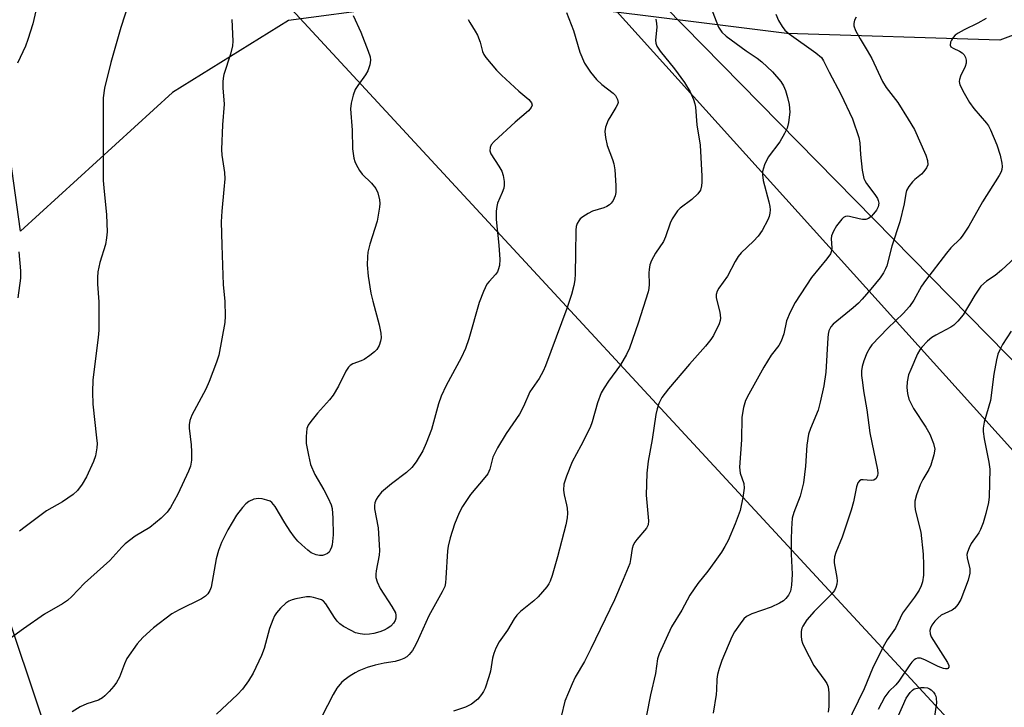
# Model space of a CAD drawing. Units: inches. Extents: x 1285768 to 1291768, y 569447 to 573448.
# Drawn here: x 1290517 to 1290756, y 571951 to 572117 of the extents above; entities that cross this region are included whole.
import ezdxf

# ---------------------------------------------------------------- set-up
doc = ezdxf.new("R2010")
doc.units = ezdxf.units.IN
doc.header["$MEASUREMENT"] = 0
for name, color, linetype in [('NTRL-Farm Land', 3, 'Continuous'), ('NTRL-Pasture Land', 2, 'Continuous'), ('Undefined', 1, 'Continuous'), ('UTIL-Cross Country Transmission Line', 1, 'Continuous')]:
    doc.layers.add(name, color=color, linetype=linetype)

msp = doc.modelspace()

# ---------------------------------------------------------------- linework, layer by layer
at = {"layer": 'NTRL-Farm Land'}
msp.add_polyline3d([(1290912.36, 572793.8, 0), (1290923.94, 572733.45, 0), (1290933.4, 572697.31, 0), (1290944.81, 572643.35, 0), (1290951.27, 572575.22, 0), (1290953.22, 572533.35, 0), (1290938.77, 572483.61, 0), (1290912.69, 572415.26, 0), (1290883.13, 572357.46, 0), (1290840.74, 572253.57, 0), (1290812.57, 572183.47, 0), (1290801.78, 572140.21, 0), (1290801.21, 572133.75, 0), (1290782.33, 572122.72, 0), (1290755.06, 572112.45, 0), (1290703.36, 572114.05, 0), (1290628.94, 572123.42, 0), (1290582.51, 572117.27, 0), (1290554.41, 572099.75, 0), (1290517.52, 572066.15, 0), (1290515, 572084.19, 0)], dxfattribs=at)
at = {"layer": 'NTRL-Pasture Land'}
msp.add_polyline3d([(1290493.78, 572034.01, 0), (1290524.76, 571941.97, 0), (1290548.02, 571883.73, 0), (1290548.47, 571873.16, 0), (1290536.94, 571849.13, 0), (1290522.4, 571831.26, 0), (1290481.93, 571795.8, 0)], dxfattribs=at)
at = {"layer": 'Undefined'}
for points, elevation in [([(1290684.44, 572121.67), (1290686.84, 572115.61), (1290687.66, 572114.44), (1290688.68, 572113.47), (1290693.51, 572109.86), (1290696.18, 572108.14), (1290697.32, 572107.21), (1290699.94, 572104.8), (1290701.96, 572102.42), (1290702.6, 572101.38), (1290703.05, 572100.29), (1290703.57, 572098.59), (1290703.96, 572096.86), (1290704.12, 572095.04), (1290703.77, 572092.51), (1290703.44, 572091.13), (1290702.86, 572089.81), (1290701.67, 572087.79), (1290698.87, 572084.09), (1290698.01, 572082.27), (1290697.49, 572080.66), (1290697.45, 572079.83), (1290697.68, 572078.43), (1290699.05, 572073.29), (1290699.29, 572072.14), (1290699.33, 572071.32), (1290699.26, 572070.51), (1290699.1, 572069.72), (1290698.81, 572068.92), (1290697.37, 572066.36), (1290696.4, 572065), (1290695.31, 572063.79), (1290692.33, 572060.92), (1290691.59, 572060.03), (1290690.86, 572058.8), (1290689, 572055.27), (1290686.92, 572052.37), (1290686.48, 572051.63), (1290686.25, 572050.84), (1290686.27, 572050), (1290687.16, 572046.52), (1290687.28, 572045.08), (1290687.2, 572044.52), (1290686.94, 572043.72), (1290685.59, 572040.88), (1290684.94, 572039.92), (1290683.66, 572038.33), (1290679.75, 572033.98), (1290674.65, 572027.98), (1290673.06, 572025.9), (1290672.31, 572024.42), (1290671.9, 572023.09), (1290671.6, 572021.71), (1290670.7, 572015.7), (1290669.79, 572010.46), (1290669.45, 572007.5), (1290669.27, 572002.19), (1290669.86, 571995.95), (1290669.77, 571995.01), (1290669.32, 571994.17), (1290667.01, 571991.44), (1290666.52, 571990.77), (1290666.12, 571990.06), (1290665.88, 571989.24), (1290665.49, 571986.63), (1290665.27, 571985.67), (1290663.72, 571981.75), (1290661.58, 571976.86), (1290655.83, 571964.92), (1290654.29, 571961.89), (1290652.07, 571958.05), (1290651.3, 571956.49), (1290649.55, 571952.24), (1290648.67, 571948.57)], 464), ([(1290649.92, 572119.21), (1290651.65, 572114.79), (1290653.21, 572109.57), (1290654.34, 572106.9), (1290655.8, 572104.74), (1290657.24, 572102.92), (1290658.55, 572101.74), (1290661.28, 572099.66), (1290661.83, 572099.05), (1290662.32, 572098.11), (1290662.44, 572097.38), (1290662.32, 572096.87), (1290661.94, 572096.11), (1290660.66, 572094.12), (1290660.09, 572093.07), (1290659.44, 572091.42), (1290659.28, 572090.3), (1290659.41, 572088.89), (1290659.85, 572086.91), (1290661.14, 572083.55), (1290661.45, 572082.49), (1290661.63, 572081.06), (1290661.94, 572077.27), (1290661.93, 572075.54), (1290661.72, 572074.7), (1290661.27, 572073.64), (1290660.8, 572072.94), (1290660.41, 572072.59), (1290659.73, 572072.17), (1290658.99, 572071.83), (1290656.24, 572070.99), (1290655.18, 572070.48), (1290653.93, 572069.69), (1290653.25, 572069.13), (1290652.9, 572068.72), (1290652.53, 572068.03), (1290652.28, 572067.27), (1290652.17, 572066.4), (1290652.14, 572060.76), (1290652.02, 572055.83), (1290651.93, 572054.39), (1290651.7, 572053), (1290651.13, 572050.8), (1290649.99, 572047.47), (1290644.84, 572033.53), (1290644.28, 572032.22), (1290643.31, 572030.5), (1290641.06, 572027.25), (1290639.5, 572023.71), (1290638.55, 572021.85), (1290635.3, 572017.12), (1290633.19, 572013.66), (1290632.1, 572011.41), (1290631.31, 572008.48), (1290630.86, 572007.4), (1290630.16, 572006.45), (1290626.65, 572002.36), (1290624.73, 571999.43), (1290623.88, 571997.9), (1290622.79, 571995.19), (1290621.75, 571991.85), (1290621.24, 571989.86), (1290621.11, 571988.71), (1290620.71, 571982.06), (1290620.59, 571980.92), (1290620.41, 571980.09), (1290619.8, 571978.76), (1290616.52, 571972.93), (1290613.67, 571966.52), (1290613.03, 571965.24), (1290612.56, 571964.51), (1290611.82, 571963.6), (1290611.19, 571963.03), (1290610.48, 571962.63), (1290609.72, 571962.32), (1290608.39, 571961.92), (1290605.75, 571961.5), (1290603.51, 571960.96), (1290601.59, 571960.4), (1290599.54, 571959.61), (1290598.67, 571959.17), (1290597.44, 571958.38), (1290596.01, 571957.36), (1290595.35, 571956.78), (1290594.21, 571955.41), (1290593.31, 571953.87), (1290590.61, 571948.56)], 468), ([(1290700.74, 572118.8), (1290701.37, 572117.23), (1290702.25, 572115.77), (1290702.94, 572114.92), (1290703.92, 572114.03), (1290710.45, 572109.4), (1290711.78, 572108.26), (1290712.32, 572107.46), (1290713.62, 572104.7), (1290716.46, 572099.35), (1290719.28, 572093.39), (1290720.85, 572088.88), (1290721.07, 572087.58), (1290721.28, 572084.73), (1290721.7, 572080.96), (1290722.05, 572078.98), (1290722.27, 572078.45), (1290722.72, 572077.7), (1290724.72, 572075.08), (1290725.37, 572074.1), (1290725.57, 572073.63), (1290725.69, 572072.98), (1290725.53, 572072.04), (1290725.13, 572071.29), (1290724.44, 572070.34), (1290723.87, 572069.7), (1290723.22, 572069.22), (1290722.52, 572069.04), (1290721.76, 572069.03), (1290720.92, 572069.17), (1290718.63, 572069.73), (1290718.09, 572069.8), (1290717.59, 572069.74), (1290717.14, 572069.49), (1290716.73, 572069.12), (1290715.44, 572067.49), (1290714.68, 572066.2), (1290714.23, 572065.02), (1290714.18, 572064.28), (1290714.33, 572062.15), (1290714.22, 572061.4), (1290713.95, 572060.66), (1290713.12, 572059.47), (1290709.36, 572054.92), (1290705.39, 572048.85), (1290704.23, 572046.55), (1290703.34, 572044.46), (1290702.65, 572041.31), (1290702.03, 572039.48), (1290701.43, 572038.5), (1290699.63, 572036.1), (1290697.8, 572033.21), (1290694.19, 572026.71), (1290693.39, 572025.12), (1290692.88, 572023.44), (1290692.47, 572021.11), (1290692.43, 572015.62), (1290691.93, 572008.94), (1290692.05, 572007.56), (1290692.95, 572005.01), (1290693.07, 572003.9), (1290692.72, 572001.6), (1290692.04, 571998.45), (1290690.88, 571995.28), (1290689.12, 571991.22), (1290688.36, 571989.72), (1290687.51, 571988.34), (1290685.96, 571986.15), (1290684.23, 571983.81), (1290681.83, 571980.78), (1290679.84, 571977.92), (1290677.91, 571974.31), (1290675.45, 571970.32), (1290672.39, 571963.76), (1290672.02, 571962.5), (1290671.51, 571958.96), (1290670.29, 571953.81), (1290669.33, 571948.86)], 462), ([(1290720.19, 572118.01), (1290719.79, 572117.3), (1290719.64, 572116.47), (1290719.66, 572115.91), (1290720.03, 572114.84), (1290721.16, 572112.77), (1290722.9, 572109.96), (1290723.98, 572108.04), (1290726.63, 572102.43), (1290727.52, 572100.99), (1290730.28, 572097.32), (1290732.84, 572093.35), (1290734.36, 572090.81), (1290737.11, 572084.58), (1290737.5, 572083.29), (1290737.56, 572082.29), (1290737.28, 572081.55), (1290736.65, 572080.62), (1290736.07, 572079.99), (1290734.47, 572078.7), (1290733.87, 572078.1), (1290733, 572076.98), (1290732.44, 572076.02), (1290732.22, 572075.31), (1290731.89, 572072.79), (1290730.78, 572068.44), (1290728.88, 572062.53), (1290727.64, 572057.78), (1290727.35, 572057.02), (1290726.87, 572056.08), (1290726.01, 572054.88), (1290723.76, 572052.08), (1290721.7, 572049.72), (1290720.74, 572048.74), (1290719.44, 572047.58), (1290714.59, 572043.61), (1290714.07, 572042.98), (1290713.59, 572042), (1290713.4, 572041.18), (1290713.32, 572040.31), (1290712.88, 572031.99), (1290712.39, 572028.67), (1290711.49, 572024.76), (1290710.97, 572022.83), (1290709.12, 572018.33), (1290708.68, 572016.95), (1290708.23, 572014.33), (1290707.93, 572009.25), (1290707.47, 572005.22), (1290706.61, 572001.94), (1290705.08, 571997.98), (1290704.7, 571996.58), (1290704.49, 571994.03), (1290704.42, 571991.44), (1290704.48, 571987.9), (1290704.7, 571983.03), (1290704.56, 571980.36), (1290704.31, 571978.93), (1290703.83, 571977.98), (1290703.18, 571977.13), (1290702.56, 571976.59), (1290701.61, 571976), (1290699.58, 571975.02), (1290694.9, 571973.43), (1290693.63, 571972.81), (1290693, 571972.22), (1290692.1, 571971.05), (1290690.73, 571969.1), (1290690.03, 571967.87), (1290687.6, 571962.16), (1290686.94, 571960.19), (1290686.57, 571958.77), (1290686.44, 571957.61), (1290686.37, 571955.02), (1290686.26, 571953.91), (1290685.49, 571949.33)], 460), ([(1290671.59, 572117.55), (1290671.81, 572116.47), (1290671.83, 572115.62), (1290671.52, 572112.47), (1290671.61, 572111.74), (1290671.88, 572111.02), (1290672.65, 572109.84), (1290676.11, 572105.48), (1290678.58, 572102.2), (1290679.96, 572099.94), (1290680.75, 572098.11), (1290681.09, 572097.03), (1290681.25, 572096.21), (1290681.54, 572091.98), (1290682.36, 572087.01), (1290682.77, 572079.49), (1290682.79, 572078.02), (1290682.71, 572077.17), (1290682.43, 572076.1), (1290681.82, 572075.19), (1290680.34, 572073.83), (1290677.48, 572071.75), (1290676.89, 572071.12), (1290676.38, 572070.41), (1290675.59, 572069.17), (1290675.06, 572068.13), (1290673.92, 572064.79), (1290673.47, 572063.71), (1290671.53, 572060.88), (1290670.54, 572059.08), (1290670.15, 572058.01), (1290669.97, 572056.9), (1290669.92, 572056.05), (1290670.02, 572053.36), (1290669.94, 572052.29), (1290669.79, 572051.49), (1290667.35, 572043.89), (1290665.24, 572037.85), (1290664.49, 572036.28), (1290663.02, 572033.76), (1290660.12, 572029.86), (1290659.05, 572028.22), (1290658.37, 572027), (1290657.49, 572024.6), (1290656.14, 572019.96), (1290655.68, 572018.62), (1290653.45, 572014.12), (1290651.34, 572010.3), (1290649.92, 572006.81), (1290649.31, 572004.89), (1290649.22, 572003.44), (1290649.34, 572002.3), (1290649.98, 571999.86), (1290650.12, 571999.02), (1290650.18, 571997.86), (1290650.09, 571996.7), (1290649.75, 571995.03), (1290647.77, 571987.26), (1290646.5, 571982.71), (1290646.02, 571981.33), (1290645.69, 571980.69), (1290645.2, 571979.98), (1290643.1, 571977.56), (1290642.02, 571976.58), (1290638.82, 571974.02), (1290637.86, 571973.1), (1290637.24, 571972.21), (1290635.65, 571969.47), (1290633.64, 571966.64), (1290632.84, 571965.12), (1290632.29, 571963.79), (1290632.02, 571962.69), (1290631.49, 571959.57), (1290631.14, 571958.17), (1290630.21, 571955.42), (1290629.83, 571954.62), (1290629.36, 571953.87), (1290628.44, 571952.73), (1290626.88, 571951.51), (1290625.41, 571950.81), (1290622.5, 571949.85)], 466), ([(1290751.75, 572117.73), (1290749.72, 572116.61), (1290746.42, 572115.01), (1290744.95, 572114.14), (1290744.26, 572113.65), (1290743.71, 572113.12), (1290743.3, 572112.48), (1290743.11, 572111.97), (1290743.02, 572111.26), (1290743.19, 572110.89), (1290743.76, 572110.5), (1290745.26, 572109.82), (1290745.9, 572109.43), (1290746.4, 572108.92), (1290746.75, 572108.28), (1290746.9, 572107.59), (1290746.87, 572106.87), (1290746.63, 572106.08), (1290745.54, 572103.74), (1290745.27, 572102.97), (1290745.2, 572102.46), (1290745.36, 572101.67), (1290746.37, 572099.59), (1290747.68, 572097.34), (1290748.77, 572095.91), (1290751.81, 572092.38), (1290752.29, 572091.69), (1290752.81, 572090.74), (1290754.33, 572087.11), (1290755.17, 572084.59), (1290755.56, 572082.66), (1290755.61, 572081.85), (1290755.55, 572081.16), (1290755.38, 572080.58), (1290754.92, 572079.68), (1290750.85, 572073.31), (1290747.5, 572067.38), (1290746.11, 572065.22), (1290745.42, 572064.34), (1290743.21, 572062.13), (1290742.08, 572060.83), (1290737.06, 572054.26), (1290736.04, 572052.81), (1290734.22, 572049.42), (1290733.16, 572047.89), (1290731.61, 572046.23), (1290727.85, 572042.69), (1290724.03, 572038.6), (1290723.52, 572037.88), (1290722.79, 572036.58), (1290722.04, 572034.73), (1290721.68, 572033.4), (1290721.54, 572032.34), (1290721.54, 572031.22), (1290721.72, 572029.48), (1290722, 572027.45), (1290722.79, 572022.91), (1290723.49, 572017.3), (1290725.36, 572008.33), (1290725.43, 572007.47), (1290725.37, 572006.94), (1290725.09, 572006.26), (1290724.52, 572005.84), (1290723.81, 572005.73), (1290721.92, 572005.93), (1290721.43, 572005.89), (1290721.03, 572005.7), (1290720.61, 572005.17), (1290720.29, 572004.22), (1290719.53, 572000.54), (1290718.97, 571998.54), (1290716.83, 571992.02), (1290715.3, 571988.3), (1290714.96, 571987.22), (1290714.84, 571986.37), (1290714.86, 571985.79), (1290715.49, 571982.28), (1290715.57, 571981.4), (1290715.5, 571980.6), (1290715.28, 571979.84), (1290714.95, 571979.12), (1290714.23, 571978.2), (1290709.99, 571973.96), (1290708.26, 571972.02), (1290707.25, 571970.45), (1290707.05, 571969.97), (1290706.9, 571969.15), (1290706.87, 571968.02), (1290706.95, 571967.17), (1290707.18, 571966.35), (1290707.64, 571965.29), (1290709.92, 571960.89), (1290712.61, 571957.31), (1290713.07, 571956.56), (1290713.39, 571955.76), (1290713.6, 571954.31), (1290713.6, 571951.01), (1290713.42, 571949.59)], 458), ([(1290758.69, 572059.72), (1290755.45, 572056.71), (1290753.93, 572055.47), (1290751.81, 572054.07), (1290750.44, 572052.81), (1290749.02, 572050.7), (1290746.19, 572045.9), (1290744.9, 572044.35), (1290743.86, 572043.37), (1290743.16, 572042.88), (1290739.56, 572041.01), (1290738.59, 572040.41), (1290737.52, 572039.5), (1290736.15, 572038.09), (1290735.63, 572037.43), (1290735.07, 572036.42), (1290733.43, 572032.68), (1290732.93, 572031.32), (1290732.6, 572029.67), (1290732.49, 572028.28), (1290732.62, 572026.87), (1290732.97, 572025.5), (1290734.1, 572023.19), (1290737.1, 572018.65), (1290738.11, 572016.94), (1290738.96, 572014.73), (1290739.25, 572013.32), (1290739.05, 572011.93), (1290738.29, 572009.45), (1290737.81, 572008.43), (1290736.41, 572005.98), (1290735.77, 572004.69), (1290734.83, 572002.3), (1290734.45, 572000.74), (1290734.41, 571999.68), (1290734.49, 571998.62), (1290735.9, 571993.23), (1290736.46, 571987.91), (1290736.55, 571985.33), (1290736.52, 571982.8), (1290736.32, 571981.21), (1290736.01, 571980.19), (1290735.47, 571979.16), (1290734.37, 571977.44), (1290731.42, 571973.59), (1290729.72, 571969.99), (1290727.73, 571967.16), (1290726.77, 571965.46), (1290724.21, 571960.19), (1290722.18, 571955.28), (1290717.79, 571946.29)], 456), ([(1290757.8, 572041.96), (1290755.74, 572038.7), (1290755.04, 572037.44), (1290754.58, 572036.39), (1290754.23, 572034.98), (1290753.64, 572031.52), (1290752.76, 572025.14), (1290751.29, 572019.89), (1290751.02, 572018.47), (1290751.04, 572017.6), (1290751.27, 572015.85), (1290752.4, 572010.19), (1290752.61, 572008.49), (1290752.49, 572001.82), (1290752.27, 572000.42), (1290751.67, 571997.76), (1290750.99, 571995.51), (1290750.35, 571993.86), (1290749.93, 571993.09), (1290748.11, 571990.45), (1290747.58, 571989.41), (1290747.18, 571988.34), (1290747.07, 571987.79), (1290747.1, 571987), (1290747.75, 571984.35), (1290747.81, 571983.28), (1290747.35, 571981.62), (1290745.6, 571976.91), (1290744.88, 571975.67), (1290744.14, 571974.81), (1290743.48, 571974.36), (1290740.85, 571973.1), (1290739.99, 571972.42), (1290739.26, 571971.63), (1290738.6, 571970.71), (1290738.22, 571969.94), (1290738.08, 571969.41), (1290738.12, 571968.61), (1290738.44, 571967.85), (1290742.39, 571961.61), (1290742.7, 571960.9), (1290742.69, 571960.49), (1290742.48, 571960.19), (1290742.3, 571960.1), (1290741.88, 571960.07), (1290741.42, 571960.18), (1290740.12, 571960.71), (1290736.9, 571962.27), (1290735.84, 571962.66), (1290735.1, 571962.69), (1290734.67, 571962.55), (1290734.27, 571962.3), (1290733.71, 571961.74), (1290733.21, 571961.09), (1290730.55, 571957.1), (1290729.79, 571956.23), (1290728.17, 571954.6), (1290727.15, 571953.28), (1290725.53, 571950.25)], 454), ([(1290730.2, 571948.25), (1290732.34, 571952.99), (1290733.31, 571954.36), (1290733.87, 571954.93), (1290734.29, 571955.22), (1290735.05, 571955.46), (1290735.87, 571955.55), (1290736.7, 571955.57), (1290737.5, 571955.47), (1290737.98, 571955.28), (1290738.42, 571954.98), (1290738.98, 571954.42), (1290739.3, 571953.99), (1290739.52, 571953.51), (1290739.65, 571952.99), (1290739.69, 571951.87), (1290739.03, 571947.53)], 454)]:
    msp.add_lwpolyline(points, dxfattribs=dict(at, elevation=elevation))
for points in [[(1290521.49, 572120.63, 478), (1290520.46, 572116.44, 478), (1290519.31, 572112.65, 478), (1290518.69, 572111.05, 478), (1290516.75, 572106.89, 478)], [(1290543.88, 572121.76, 476), (1290541.85, 572115.52, 476), (1290539.42, 572107.08, 476), (1290537.86, 572100.87, 476), (1290537.54, 572098.47, 476), (1290537.6, 572089.74, 476), (1290537.54, 572082.82, 476), (1290537.6, 572078.45, 476), (1290537.71, 572076.68, 476), (1290538.33, 572070.13, 476), (1290538.51, 572066, 476), (1290538.4, 572064.6, 476), (1290538.12, 572062.95, 476), (1290536.75, 572058.55, 476), (1290536.28, 572056.31, 476), (1290536.15, 572054.97, 476), (1290536.17, 572053.36, 476), (1290536.51, 572049.04, 476), (1290536.52, 572042.22, 476), (1290536.36, 572040.44, 476), (1290535.09, 572030.12, 476), (1290534.97, 572027.18, 476), (1290535.04, 572024.23, 476), (1290535.98, 572016.12, 476), (1290536.08, 572014.74, 476), (1290536.06, 572013.64, 476), (1290535.69, 572011.71, 476), (1290535.25, 572010.35, 476), (1290533.49, 572006.6, 476), (1290532.46, 572004.88, 476), (1290531.3, 572003.31, 476), (1290530.28, 572002.36, 476), (1290527.69, 572000.6, 476), (1290523.83, 571998.39, 476), (1290518.62, 571994.56, 476), (1290517.27, 571993.45, 476)], [(1290598.18, 572118.47, 472), (1290600.03, 572114.44, 472), (1290601.84, 572109.82, 472), (1290602.29, 572108.45, 472), (1290602.39, 572107.61, 472), (1290602.23, 572106.46, 472), (1290601.79, 572105.06, 472), (1290601.2, 572104.07, 472), (1290599.31, 572101.48, 472), (1290598.71, 572100.49, 472), (1290598.22, 572099.14, 472), (1290597.71, 572097.18, 472), (1290597.57, 572095.8, 472), (1290597.99, 572090.64, 472), (1290598.05, 572086.11, 472), (1290598.36, 572083.9, 472), (1290598.58, 572083.1, 472), (1290598.91, 572082.35, 472), (1290599.75, 572080.9, 472), (1290600.39, 572080, 472), (1290602.61, 572077.82, 472), (1290603.7, 572076.51, 472), (1290604.17, 572075.47, 472), (1290604.56, 572073.75, 472), (1290604.65, 572072.88, 472), (1290604.6, 572072.03, 472), (1290604, 572068.64, 472), (1290602.28, 572063.01, 472), (1290601.78, 572061.06, 472), (1290601.65, 572059.95, 472), (1290601.63, 572058, 472), (1290601.82, 572055.24, 472), (1290602.52, 572051.19, 472), (1290602.96, 572049.18, 472), (1290604.48, 572043.48, 472), (1290604.89, 572041.44, 472), (1290604.99, 572040.29, 472), (1290604.86, 572039.48, 472), (1290604.47, 572038.46, 472), (1290603.92, 572037.51, 472), (1290603.37, 572036.9, 472), (1290602.27, 572036.04, 472), (1290600.85, 572035.1, 472), (1290600.11, 572034.72, 472), (1290598.15, 572034.01, 472), (1290597.46, 572033.59, 472), (1290597.07, 572033.2, 472), (1290596.46, 572032.24, 472), (1290594.61, 572028.59, 472), (1290593.38, 572026.43, 472), (1290592.5, 572025.3, 472), (1290589.58, 572022.05, 472), (1290587.9, 572020.05, 472), (1290587.27, 572019.12, 472), (1290587, 572018.35, 472), (1290586.8, 572016.41, 472), (1290586.83, 572014.72, 472), (1290587.35, 572011.88, 472), (1290587.88, 572009.63, 472), (1290588.92, 572007.17, 472), (1290591.07, 572003.51, 472), (1290592.14, 572001.44, 472), (1290592.85, 571999.85, 472), (1290593.09, 571998.95, 472), (1290593.28, 571996.64, 472), (1290593.37, 571992.55, 472), (1290593.13, 571990.18, 472), (1290592.98, 571989.62, 472), (1290592.64, 571988.86, 472), (1290592.34, 571988.41, 472), (1290591.96, 571988.05, 472), (1290591.28, 571987.7, 472), (1290590.78, 571987.57, 472), (1290590.02, 571987.58, 472), (1290589.24, 571987.72, 472), (1290588.04, 571988.21, 472), (1290587.17, 571988.83, 472), (1290585.72, 571990.13, 472), (1290584.81, 571991.03, 472), (1290583.94, 571992.04, 472), (1290582.91, 571993.44, 472), (1290581.59, 571995.45, 472), (1290579.28, 571999.48, 472), (1290578.49, 572000.42, 472), (1290578.06, 572000.71, 472), (1290577.25, 572001.02, 472), (1290576.1, 572001.3, 472), (1290575.22, 572001.39, 472), (1290574.12, 572001.22, 472), (1290572.87, 572000.63, 472), (1290572.2, 572000.06, 472), (1290571.38, 571999.19, 472), (1290569.9, 571997.31, 472), (1290567.8, 571993.76, 472), (1290566.29, 571990.69, 472), (1290565.56, 571988.75, 472), (1290564.95, 571986.76, 472), (1290563.72, 571979.92, 472), (1290563.46, 571979.11, 472), (1290562.96, 571978.28, 472), (1290562.42, 571977.73, 472), (1290561.44, 571977.08, 472), (1290555.97, 571974.44, 472), (1290554.19, 571973.45, 472), (1290549.73, 571970.03, 472), (1290547.16, 571967.66, 472), (1290545.82, 571966.14, 472), (1290543.33, 571962.59, 472), (1290542.73, 571961.31, 472), (1290541.5, 571958.11, 472), (1290540.77, 571956.76, 472), (1290540.11, 571955.88, 472), (1290538.98, 571954.6, 472), (1290538, 571953.58, 472), (1290537.38, 571953.05, 472), (1290536.46, 571952.53, 472), (1290533.59, 571951.63, 472), (1290532.02, 571950.88, 472), (1290530.01, 571949.69, 472)], [(1290568.76, 572117.48, 474), (1290569.05, 572112.24, 474), (1290568.93, 572111.08, 474), (1290568.43, 572109.05, 474), (1290566.83, 572104.13, 474), (1290566.67, 572103.29, 474), (1290566.6, 572102.4, 474), (1290566.62, 572100.92, 474), (1290566.88, 572096.97, 474), (1290566.52, 572091.96, 474), (1290566.25, 572085.98, 474), (1290566.36, 572084.57, 474), (1290566.97, 572080.36, 474), (1290567.05, 572078.9, 474), (1290566.86, 572076.24, 474), (1290566.32, 572071.02, 474), (1290566.22, 572068.41, 474), (1290566.32, 572062.77, 474), (1290566.58, 572055.53, 474), (1290566.69, 572053.28, 474), (1290567.06, 572049.11, 474), (1290567.14, 572045.55, 474), (1290567.1, 572044.07, 474), (1290565.59, 572036.15, 474), (1290565.08, 572034.46, 474), (1290563.24, 572029.71, 474), (1290562.47, 572027.92, 474), (1290559.07, 572021.57, 474), (1290558.55, 572020.28, 474), (1290558.4, 572019.26, 474), (1290558.39, 572018.46, 474), (1290558.92, 572014.38, 474), (1290559.02, 572012.67, 474), (1290558.99, 572010.67, 474), (1290558.73, 572009.23, 474), (1290558.26, 572007.98, 474), (1290555.66, 572002.47, 474), (1290553.9, 571999.19, 474), (1290553.09, 571998.04, 474), (1290551.61, 571996.64, 474), (1290548.92, 571994.39, 474), (1290545.3, 571992.24, 474), (1290542.92, 571990.43, 474), (1290542.05, 571989.56, 474), (1290539.17, 571986.34, 474), (1290533.04, 571980.84, 474), (1290529.96, 571977.64, 474), (1290528.87, 571976.65, 474), (1290527.66, 571975.87, 474), (1290523.36, 571973.34, 474), (1290518.22, 571969.83, 474), (1290514.97, 571967.48, 474)], [(1290626.13, 572117.46, 470), (1290626.46, 572116.72, 470), (1290627.8, 572114.66, 470), (1290628.34, 572113.64, 470), (1290628.97, 572111.98, 470), (1290629.59, 572109.73, 470), (1290629.91, 572109, 470), (1290630.38, 572108.29, 470), (1290633, 572105.23, 470), (1290634.18, 572104.01, 470), (1290638.35, 572100.13, 470), (1290640.84, 572098.1, 470), (1290641.44, 572097.3, 470), (1290641.58, 572096.68, 470), (1290641.4, 572096.12, 470), (1290640.71, 572095.31, 470), (1290637.5, 572092.57, 470), (1290632.38, 572087.94, 470), (1290631.69, 572087.12, 470), (1290631.43, 572086.42, 470), (1290631.39, 572085.68, 470), (1290631.58, 572084.95, 470), (1290633.55, 572081.92, 470), (1290634.24, 572080.72, 470), (1290634.62, 572079.66, 470), (1290634.83, 572078.23, 470), (1290634.85, 572077.36, 470), (1290634.72, 572076.56, 470), (1290634.36, 572075.54, 470), (1290633.23, 572072.98, 470), (1290633.05, 572072.15, 470), (1290632.92, 572071.02, 470), (1290632.92, 572068.99, 470), (1290633.5, 572062.8, 470), (1290633.75, 572059.31, 470), (1290633.68, 572057.87, 470), (1290633.41, 572056.78, 470), (1290633.2, 572056.32, 470), (1290632.74, 572055.68, 470), (1290631.18, 572053.98, 470), (1290630.65, 572053.3, 470), (1290629.78, 572051.53, 470), (1290628.79, 572048.86, 470), (1290626.26, 572040.1, 470), (1290625.44, 572037.74, 470), (1290624.39, 572035.48, 470), (1290620.77, 572028.78, 470), (1290619.57, 572026.18, 470), (1290618.91, 572024.33, 470), (1290617.19, 572018.11, 470), (1290615.92, 572014.83, 470), (1290615.08, 572012.97, 470), (1290613.47, 572010.29, 470), (1290612.47, 572008.93, 470), (1290611.1, 572007.65, 470), (1290607.48, 572004.91, 470), (1290605.04, 572002.89, 470), (1290604.16, 572001.82, 470), (1290603.76, 572001.11, 470), (1290603.47, 572000.36, 470), (1290603.38, 571999.65, 470), (1290603.41, 571998.89, 470), (1290604.25, 571994.27, 470), (1290604.61, 571988.77, 470), (1290604.53, 571987.64, 470), (1290603.74, 571983.89, 470), (1290603.66, 571983.06, 470), (1290603.71, 571982.24, 470), (1290604.03, 571981.15, 470), (1290604.72, 571979.55, 470), (1290607.61, 571975.19, 470), (1290608.44, 571973.64, 470), (1290608.56, 571973.13, 470), (1290608.54, 571972.4, 470), (1290608.35, 571971.79, 470), (1290607.99, 571971.2, 470), (1290607.3, 571970.48, 470), (1290606.46, 571969.88, 470), (1290605.75, 571969.51, 470), (1290604.65, 571969.1, 470), (1290603.25, 571968.69, 470), (1290602.14, 571968.47, 470), (1290601.06, 571968.42, 470), (1290599.88, 571968.55, 470), (1290598.75, 571968.87, 470), (1290597.68, 571969.36, 470), (1290595.88, 571970.35, 470), (1290594.94, 571971.04, 470), (1290594.35, 571971.66, 470), (1290593.68, 571972.54, 470), (1290591.59, 571975.89, 470), (1290590.98, 571976.5, 470), (1290590.51, 571976.79, 470), (1290589.72, 571977.1, 470), (1290588.6, 571977.39, 470), (1290587.75, 571977.54, 470), (1290586.89, 571977.57, 470), (1290584.26, 571977.09, 470), (1290583.4, 571976.85, 470), (1290582.6, 571976.52, 470), (1290581.9, 571976.02, 470), (1290580.61, 571974.79, 470), (1290579.62, 571973.7, 470), (1290579.14, 571972.99, 470), (1290578.68, 571971.97, 470), (1290577.91, 571969.86, 470), (1290576.62, 571965.02, 470), (1290576, 571963.35, 470), (1290573.97, 571959.08, 470), (1290572.82, 571957.17, 470), (1290571.38, 571955.17, 470), (1290570.18, 571953.92, 470), (1290565.01, 571949.11, 470)], [(1290517.08, 572061.18, 478), (1290517.47, 572056.53, 478), (1290517.47, 572054.77, 478), (1290516.89, 572050.03, 478)]]:
    msp.add_polyline3d(points, dxfattribs=at)
at = {"layer": 'UTIL-Cross Country Transmission Line'}
for points in [[(1291767.75, 571141.51), (1291191.99, 571475.12), (1291166.32, 571489.99), (1290757.31, 571931.95), (1290561.4, 572143.64), (1290474.49, 572237.55), (1290068.32, 572679.26), (1289896.67, 572864.76), (1289792.96, 572976.83), (1289719.98, 573055.7), (1289571.91, 573215.72), (1289361.5, 573447.56)], [(1290518.98, 572278.21), (1290654.64, 572127.85), (1290780.75, 571988.08), (1291196.8, 571526.96), (1291216.67, 571515.77), (1291767.76, 571205.31)], [(1290518.98, 572278.21), (1290669.19, 572125.39), (1290798.3, 571994.02), (1291224.16, 571560.75), (1291238.58, 571551.85), (1291767.76, 571225.25)]]:
    msp.add_lwpolyline(points, dxfattribs=at)

doc.saveas('drawing.dxf')
